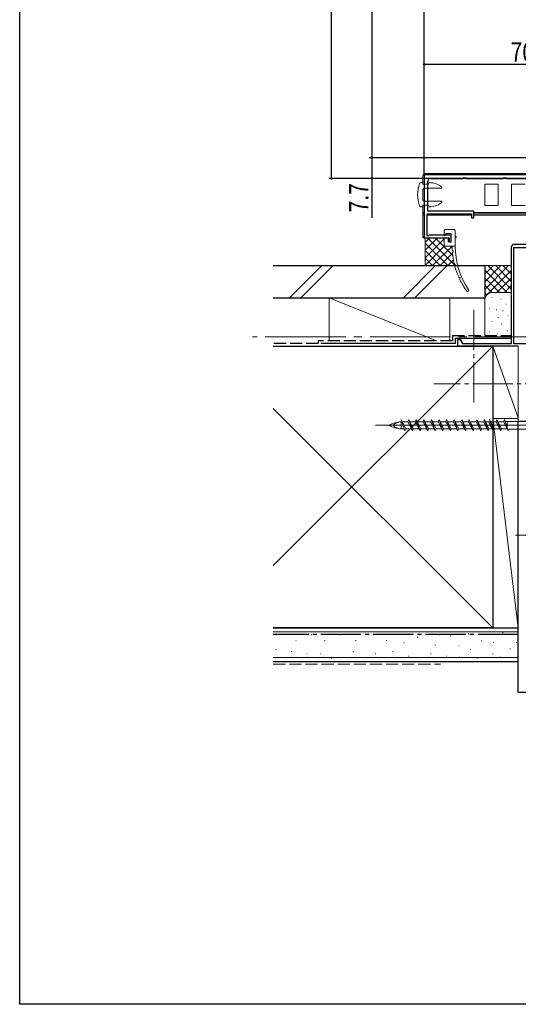
# Model space of a CAD drawing. Extents: x 0 to 990, y 0 to 1603.
# Drawn here: x 0 to 186, y 0 to 367 of the extents above; entities that cross this region are included whole.
import ezdxf

# ---------------------------------------------------------------- set-up
doc = ezdxf.new("R2010")
doc.units = 0
doc.linetypes.add('YCENTER_1', pattern=[13, 10, -1, 1, -1])
doc.linetypes.add('YHIDDEN_1', pattern=[4, 3, -1])
for name, color, linetype in [('YKK_11', 7, 'CONTINUOUS'), ('YKK_12', 2, 'CONTINUOUS'), ('YKK_13', 4, 'CONTINUOUS'), ('YKK_D', 6, 'CONTINUOUS'), ('YKK_ZWAK', 7, 'CONTINUOUS'), ('YSS_K', 3, 'CONTINUOUS')]:
    doc.layers.add(name, color=color, linetype=linetype)
doc.styles.get("Standard").update_dxf_attribs({"font": 'txt', "bigfont": 'BIGFONT'})

msp = doc.modelspace()

# ---------------------------------------------------------------- linework, layer by layer
at = {"layer": 'YKK_11', "color": 7, "linetype": 'Continuous', "lineweight": 30}
for p, q in [((150.71, 309.03, 0), (150.71, 285.53, 0)), ((220.71, 309.03, 0), (150.71, 309.03, 0)), ((152.01, 295.53, 0), (152.01, 306.73, 0)), ((153.01, 307.73, 0), (165.04, 307.73, 0)), ((165.04, 307.73, 0), (165.24, 307.87, 0)), ((165.24, 307.87, 0), (166.19, 307.87, 0)), ((166.19, 307.87, 0), (166.39, 307.73, 0)), ((166.39, 307.73, 0), (180.04, 307.73, 0)), ((180.04, 307.73, 0), (180.24, 307.87, 0)), ((180.24, 307.87, 0), (181.19, 307.87, 0)), ((181.19, 307.87, 0), (181.39, 307.73, 0)), ((181.39, 307.73, 0), (190.04, 307.73, 0)), ((151.71, 294.53, 0), (168.31, 294.53, 0)), ((151.71, 286.53, 0), (151.71, 294.53, 0)), ((169.11, 295.53, 0), (152.01, 295.53, 0)), ((168.31, 294.53, 0), (168.31, 293.03, 0)), ((169.11, 293.03, 0), (169.11, 295.53, 0)), ((168.31, 293.03, 0), (169.11, 293.03, 0)), ((152.01, 286.23, 0), (151.71, 286.53, 0)), ((152.29, 286.41, 0), (152.01, 286.23, 0)), ((152.47, 286.53, 0), (152.29, 286.41, 0)), ((160.71, 286.53, 0), (152.47, 286.53, 0)), ((160.71, 284.03, 0), (160.71, 286.53, 0)), ((150.71, 285.53, 0), (159.91, 285.53, 0)), ((159.91, 285.53, 0), (159.91, 284.03, 0)), ((159.91, 284.03, 0), (160.71, 284.03, 0))]:
    msp.add_line(p, q, dxfattribs=at)
at = {"layer": 'YKK_11', "color": 7, "linetype": 'Continuous', "lineweight": 30, "ltscale": 0.5}
for p, q in [((184.21, 283.23, 0), (199.21, 283.23, 0)), ((183.21, 246.23, 0), (183.21, 282.23, 0)), ((184.11, 282.03, 0), (198.31, 282.03, 0)), ((184.11, 246.13, 0), (184.11, 282.03, 0)), ((163.21, 247.73, 0), (164.11, 247.73, 0)), ((163.21, 245.23, 0), (163.21, 247.73, 0)), ((164.11, 247.73, 0), (164.98, 246.23, 0)), ((164.98, 246.23, 0), (183.21, 246.23, 0)), ((198.31, 246.13, 0), (184.11, 246.13, 0)), ((185.71, 245.23, 0), (163.21, 245.23, 0))]:
    msp.add_line(p, q, dxfattribs=at)
at = {"layer": 'YKK_11', "color": 7, "linetype": 'Continuous', "lineweight": 30}
msp.add_arc((153.01, 306.73, 0), 1, 90, 180, dxfattribs=at)
at = {"layer": 'YKK_11', "color": 7, "linetype": 'Continuous', "lineweight": 30, "ltscale": 0.5}
msp.add_arc((184.21, 282.23, 0), 1, 90, 180, dxfattribs=at)
at = {"layer": 'YKK_12', "color": 2, "linetype": 'YCENTER_1', "lineweight": 13, "ltscale": 3}
msp.add_line((862.49, 248.73, 0), (86.76, 248.73, 0), dxfattribs=at)
at = {"layer": 'YKK_13', "color": 4, "linetype": 'Continuous', "lineweight": 13, "ltscale": 1.5}
for p, q in [((150.21, 308.53, 0), (150.21, 306.13, 0)), ((151.21, 309.53, 0), (220.21, 309.53, 0)), ((150.21, 306.13, 0), (149.43, 306.13, 0)), ((150.21, 306.13, 0), (150.21, 305.53, 0)), ((150.21, 305.53, 0), (152.21, 305.53, 0)), ((152.51, 306.13, 0), (152.21, 305.53, 0)), ((173.21, 297.63, 0), (173.21, 305.63, 0)), ((173.21, 305.63, 0), (178.21, 305.63, 0)), ((178.21, 305.63, 0), (178.21, 297.63, 0)), ((183.21, 297.63, 0), (183.21, 305.63, 0)), ((183.21, 305.63, 0), (188.21, 305.63, 0)), ((150.21, 303.53, 0), (150.21, 299.73, 0)), ((157.21, 304.03, 0), (150.71, 304.03, 0)), ((157.21, 304.03, 0), (157.21, 304.35, 0)), ((150.21, 297.73, 0), (152.21, 297.73, 0)), ((150.21, 297.73, 0), (150.21, 297.13, 0)), ((157.21, 299.23, 0), (150.71, 299.23, 0)), ((152.51, 297.13, 0), (152.21, 297.73, 0)), ((157.21, 299.23, 0), (157.21, 298.92, 0)), ((178.21, 297.63, 0), (173.21, 297.63, 0)), ((188.21, 297.63, 0), (183.21, 297.63, 0)), ((149.43, 297.13, 0), (150.21, 297.13, 0)), ((150.21, 297.13, 0), (150.21, 285.53, 0)), ((150.71, 295.03, 0), (150.21, 295.03, 0)), ((150.71, 294.53, 0), (150.21, 294.53, 0)), ((150.71, 294.03, 0), (150.21, 294.03, 0)), ((168.31, 294.03, 0), (151.71, 294.03, 0)), ((168.01, 294.53, 0), (151.91, 294.53, 0)), ((206.81, 295.03, 0), (169.11, 295.03, 0)), ((213.31, 294.53, 0), (169.11, 294.53, 0)), ((213.31, 294.03, 0), (169.11, 294.03, 0)), ((158.11, 286.63, 0), (158.11, 288.33, 0)), ((158.41, 288.63, 0), (161.91, 288.63, 0)), ((158.71, 287.13, 0), (160.71, 287.13, 0)), ((158.71, 286.63, 0), (158.71, 287.13, 0)), ((160.71, 287.13, 0), (160.71, 284.03, 0)), ((162.21, 288.33, 0), (162.21, 282.53, 0)), ((150.71, 286.03, 0), (150.21, 286.03, 0)), ((150.71, 285.53, 0), (150.21, 285.53, 0)), ((158.11, 282.83, 0), (158.11, 285.23, 0)), ((159.31, 285.53, 0), (158.41, 285.53, 0)), ((162.21, 282.53, 0), (158.41, 282.53, 0)), ((159.61, 284.03, 0), (159.61, 285.23, 0)), ((160.71, 284.03, 0), (159.61, 284.03, 0)), ((162.71, 286.03, 0), (162.21, 286.03, 0)), ((162.71, 285.53, 0), (162.21, 285.53, 0)), ((143.5, 213.63, 0), (142.09, 217.83, 0)), ((142.09, 217.83, 0), (143.78, 214.45, 0)), ((142.37, 217, 0), (142.09, 217, 0)), ((142.09, 217, 0), (142.09, 214.45, 0)), ((144.63, 217, 0), (142.5, 217, 0)), ((144.91, 217.83, 0), (144.63, 217, 0)), ((144.63, 217, 0), (146.32, 213.63, 0)), ((144.91, 217.83, 0), (146.32, 213.63, 0)), ((146.6, 214.45, 0), (144.91, 217.83, 0)), ((147.45, 217, 0), (145.32, 217, 0)), ((147.73, 217.83, 0), (147.45, 217, 0)), ((147.45, 217, 0), (149.14, 213.63, 0)), ((149.42, 214.45, 0), (147.73, 217.83, 0)), ((147.73, 217.83, 0), (149.14, 213.63, 0)), ((150.27, 217, 0), (148.14, 217, 0)), ((150.55, 217.83, 0), (150.27, 217, 0)), ((150.27, 217, 0), (151.96, 213.63, 0)), ((152.24, 214.45, 0), (150.55, 217.83, 0)), ((150.55, 217.83, 0), (151.96, 213.63, 0)), ((153.09, 217, 0), (150.96, 217, 0)), ((153.37, 217.83, 0), (153.09, 217, 0)), ((153.09, 217, 0), (154.78, 213.63, 0)), ((155.06, 214.45, 0), (153.37, 217.83, 0)), ((153.37, 217.83, 0), (154.78, 213.63, 0)), ((155.91, 217, 0), (153.78, 217, 0)), ((156.19, 217.83, 0), (155.91, 217, 0)), ((155.91, 217, 0), (157.6, 213.63, 0)), ((157.88, 214.45, 0), (156.19, 217.83, 0)), ((156.19, 217.83, 0), (157.6, 213.63, 0)), ((158.73, 217, 0), (156.6, 217, 0)), ((159.01, 217.83, 0), (158.73, 217, 0)), ((158.73, 217, 0), (160.42, 213.63, 0)), ((160.7, 214.45, 0), (159.01, 217.83, 0)), ((159.01, 217.83, 0), (160.42, 213.63, 0)), ((161.55, 217, 0), (159.42, 217, 0)), ((161.83, 217.83, 0), (161.55, 217, 0)), ((161.55, 217, 0), (163.24, 213.63, 0)), ((163.52, 214.45, 0), (161.83, 217.83, 0)), ((161.83, 217.83, 0), (163.24, 213.63, 0)), ((164.37, 217, 0), (162.24, 217, 0)), ((164.65, 217.83, 0), (164.37, 217, 0)), ((164.37, 217, 0), (166.06, 213.63, 0)), ((166.34, 214.45, 0), (164.65, 217.83, 0)), ((164.65, 217.83, 0), (166.06, 213.63, 0)), ((167.19, 217, 0), (165.06, 217, 0)), ((167.47, 217.83, 0), (167.19, 217, 0)), ((167.19, 217, 0), (168.88, 213.63, 0)), ((169.16, 214.45, 0), (167.47, 217.83, 0)), ((167.47, 217.83, 0), (168.88, 213.63, 0)), ((170.01, 217, 0), (167.88, 217, 0)), ((170.29, 217.83, 0), (170.01, 217, 0)), ((170.01, 217, 0), (171.7, 213.63, 0)), ((171.98, 214.45, 0), (170.29, 217.83, 0)), ((170.29, 217.83, 0), (171.7, 213.63, 0)), ((172.83, 217, 0), (170.7, 217, 0)), ((173.11, 217.83, 0), (172.83, 217, 0)), ((172.83, 217, 0), (174.52, 213.63, 0)), ((174.8, 214.45, 0), (173.11, 217.83, 0)), ((173.11, 217.83, 0), (174.52, 213.63, 0)), ((175.65, 217, 0), (173.52, 217, 0)), ((174.65, 217, 0), (176.34, 213.63, 0)), ((176.62, 214.45, 0), (174.93, 217.83, 0)), ((174.93, 217.83, 0), (176.34, 213.63, 0)), ((177.47, 217, 0), (175.34, 217, 0)), ((177.75, 217.83, 0), (177.47, 217, 0)), ((177.47, 217, 0), (179.16, 213.63, 0)), ((177.75, 217.83, 0), (179.16, 213.63, 0)), ((179.44, 214.45, 0), (177.75, 217.83, 0)), ((180.29, 217, 0), (178.16, 217, 0)), ((180.57, 217.83, 0), (180.29, 217, 0)), ((180.29, 217, 0), (181.98, 213.63, 0)), ((180.57, 217.83, 0), (181.98, 213.63, 0)), ((180.78, 217.2, 0), (208.42, 217.2, 0)), ((181.59, 214.28, 0), (181.59, 217.18, 0)), ((212.48, 215.73, 0), (132.49, 215.73, 0)), ((143.22, 214.45, 0), (142.09, 214.45, 0)), ((143.78, 214.45, 0), (143.5, 213.63, 0)), ((145.91, 214.45, 0), (143.78, 214.45, 0)), ((146.32, 213.63, 0), (146.6, 214.45, 0)), ((148.73, 214.45, 0), (146.6, 214.45, 0)), ((149.14, 213.63, 0), (149.42, 214.45, 0)), ((151.55, 214.45, 0), (149.42, 214.45, 0)), ((151.96, 213.63, 0), (152.24, 214.45, 0)), ((154.37, 214.45, 0), (152.24, 214.45, 0)), ((154.78, 213.63, 0), (155.06, 214.45, 0)), ((157.19, 214.45, 0), (155.06, 214.45, 0)), ((157.6, 213.63, 0), (157.88, 214.45, 0)), ((160.01, 214.45, 0), (157.88, 214.45, 0)), ((160.42, 213.63, 0), (160.7, 214.45, 0)), ((162.83, 214.45, 0), (160.7, 214.45, 0)), ((163.24, 213.63, 0), (163.52, 214.45, 0)), ((165.65, 214.45, 0), (163.52, 214.45, 0)), ((166.06, 213.63, 0), (166.34, 214.45, 0)), ((168.47, 214.45, 0), (166.34, 214.45, 0)), ((168.88, 213.63, 0), (169.16, 214.45, 0)), ((171.29, 214.45, 0), (169.16, 214.45, 0)), ((171.7, 213.63, 0), (171.98, 214.45, 0)), ((174.11, 214.45, 0), (171.98, 214.45, 0)), ((174.52, 213.63, 0), (174.8, 214.45, 0)), ((176.93, 214.45, 0), (174.8, 214.45, 0)), ((176.34, 213.63, 0), (176.62, 214.45, 0)), ((178.75, 214.45, 0), (176.62, 214.45, 0)), ((179.16, 213.63, 0), (179.44, 214.45, 0)), ((181.57, 214.45, 0), (179.44, 214.45, 0)), ((181.77, 214.25, 0), (208.42, 214.25, 0))]:
    msp.add_line(p, q, dxfattribs=at)
at = {"layer": 'YKK_13', "color": 4, "linetype": 'YCENTER_1', "lineweight": 13, "ltscale": 1.5, "extrusion": (-4.10207e-10, 0, -1)}
msp.add_line((169.21, 258.73, 0), (169.21, 223.73, 0), dxfattribs=at)
at = {"layer": 'YKK_13', "color": 4, "linetype": 'YCENTER_1', "lineweight": 13, "ltscale": 1.5}
for p, q in [((203.23, 231.23, 0), (154.22, 231.23, 0)), ((214.72, 174.74, 0), (184.72, 174.74, 0))]:
    msp.add_line(p, q, dxfattribs=at)
at = {"layer": 'YKK_13', "color": 4, "linetype": 'Continuous', "lineweight": 13, "ltscale": 1.5}
for centre, radius, start, end in [((151.21, 308.53, 0), 1, 90, 180), ((160.21, 301.63, 0), 12, 159.6456, 200.3544), ((149.43, 305.63, 0), 0.5, 90, 159.6456), ((152.51, 298.13, 0), 8, 55.9442, 90), ((156.71, 304.35, 0), 0.5, 0, 55.9442), ((150.71, 303.53, 0), 0.5, 90, 180), ((149.43, 297.63, 0), 0.5, 200.3544, 270), ((150.71, 299.73, 0), 0.5, 180, 270), ((152.51, 305.13, 0), 8, 270, 304.0558), ((156.71, 298.92, 0), 0.5, 304.0558, 0), ((158.41, 288.33, 0), 0.3, 90, 180), ((158.41, 286.63, 0), 0.3, 180, 0), ((161.91, 288.33, 0), 0.3, 0, 90), ((158.41, 285.23, 0), 0.3, 90, 180), ((158.41, 282.83, 0), 0.3, 180, 270), ((159.31, 285.23, 0), 0.3, 0, 90), ((191.01, 282.98, 0), 30, 180.8584, 183.4693), ((192.21, 282.63, 0), 30, 180.1978, 213.3299), ((161.37, 281.18, 0), 0.3, 183.4693, 248.7009), ((161.47, 279.93, 0), 0.3, 120.6657, 185.8973), ((191.01, 282.98, 0), 30, 185.8973, 193.3804), ((161.11, 280.53, 0), 0.4, 300.6657, 68.7009), ((162.12, 276.11, 0), 0.3, 193.3804, 253.8803), ((161.95, 275.53, 0), 0.3, 314.8752, 73.8803), ((162.37, 275.1, 0), 0.3, 134.8752, 195.3752), ((191.01, 282.98, 0), 30, 195.3752, 203.5207), ((163.78, 271.13, 0), 0.3, 203.5207, 264.0207), ((163.72, 270.53, 0), 0.3, 325.0156, 84.0207), ((164.21, 270.19, 0), 0.3, 145.0156, 205.5155), ((191.01, 282.98, 0), 30, 205.5155, 215.1693), ((166.81, 265.93, 0), 0.4, 215.1693, 33.3299), ((142.09, 208.43, 0), 8.58, 90, 121.6384), ((142.09, 212.84, 0), 4.17, 90, 136.051), ((142.09, 223.03, 0), 8.58, 238.3616, 270), ((142.09, 218.62, 0), 4.17, 223.949, 270)]:
    msp.add_arc(centre, radius, start, end, dxfattribs=at)
at = {"layer": 'YKK_D', "color": 6, "linetype": 'Continuous'}
for p, q in [((116.11, 307.73, 0), (116.11, 659.03, 0)), ((131.11, 640.43, 0), (131.11, 315.43, 0)), ((150.71, 309.53, 0), (150.71, 443.73, 0)), ((150.71, 309.53, 0), (150.71, 351.22, 0)), ((150.71, 350.22, 0), (220.71, 350.23, 0)), ((207.41, 315.43, 0), (130.11, 315.43, 0)), ((256.21, 315.43, 0), (130.11, 315.43, 0)), ((131.11, 315.43, 0), (131.11, 307.73, 0)), ((144.09, 307.73, 0), (115.11, 307.73, 0)), ((217.01, 307.73, 0), (130.11, 307.73, 0)), ((131.11, 307.73, 0), (131.11, 293.03, 0))]:
    msp.add_line(p, q, dxfattribs=at)
at = {"layer": 'YKK_D', "color": 6}
for centre in [(150.71, 350.22), (131.11, 315.43), (131.11, 315.43), (116.11, 307.73), (131.11, 307.73)]:
    msp.add_circle(centre, 0.3, dxfattribs=at)
at = {"layer": 'YKK_ZWAK'}
for p, q in [((0, 0), (0, 1560)), ((990, 0), (0, 0))]:
    msp.add_line(p, q, dxfattribs=at)
at = {"layer": 'YSS_K', "color": 3}
for p, q in [((151.01, 283.79, 0), (152.75, 285.53, 0)), ((151.01, 280.96, 0), (155.58, 285.53, 0)), ((151.01, 278.14, 0), (158.11, 285.24, 0)), ((159.42, 275.23, 0), (151.01, 283.64, 0)), ((151.01, 275.31, 0), (158.27, 282.57, 0)), ((162.16, 275.32, 0), (151.95, 285.53, 0)), ((153.77, 275.23, 0), (161.02, 282.48, 0)), ((161.27, 279.04, 0), (154.78, 285.53, 0)), ((158.11, 285.02, 0), (157.61, 285.53, 0)), ((158.41, 285.53, 0), (158.41, 285.53, 0)), ((161.02, 282.11, 0), (160.61, 282.53, 0)), ((156.59, 275.23, 0), (151.01, 280.81, 0)), ((156.59, 275.23, 0), (161.18, 279.81, 0)), ((153.77, 275.23, 0), (151.01, 277.98, 0)), ((159.42, 275.23, 0), (161.54, 277.35, 0))]:
    msp.add_line(p, q, dxfattribs=at)
at = {"layer": 'YSS_K', "color": 3, "linetype": 'Continuous', "lineweight": 13, "ltscale": 1.5}
for p, q in [((151.01, 285.53, 0), (151.01, 275.23, 0)), ((112.5, 275.23, 0), (100.5, 263.23, 0)), ((116.75, 275.23, 0), (104.75, 263.23, 0)), ((142.93, 263.23, 0), (154.93, 275.23, 0)), ((159.17, 275.23, 0), (147.17, 263.23, 0)), ((173.21, 275.23, 0), (183.21, 275.23, 0)), ((173.21, 262.23, 0), (173.21, 275.23, 0)), ((182.07, 275.23, 0), (173.21, 266.37, 0)), ((179.24, 275.23, 0), (173.21, 269.2, 0)), ((176.42, 275.23, 0), (173.21, 272.03, 0)), ((173.59, 275.23, 0), (173.21, 274.86, 0)), ((183.21, 266.37, 0), (174.36, 275.23, 0)), ((183.21, 269.2, 0), (177.19, 275.23, 0)), ((183.21, 272.03, 0), (180.01, 275.23, 0)), ((183.21, 274.86, 0), (182.84, 275.23, 0)), ((183.21, 273.54, 0), (173.21, 263.54, 0)), ((181.53, 265.23, 0), (173.21, 273.54, 0)), ((178.7, 265.23, 0), (173.21, 270.71, 0)), ((175.89, 265.21, 0), (173.21, 267.89, 0)), ((183.21, 270.71, 0), (177.73, 265.23, 0)), ((183.21, 267.89, 0), (180.56, 265.23, 0)), ((174.01, 264.26, 0), (173.21, 265.06, 0)), ((176.21, 265.23, 0), (183.21, 265.23, 0)), ((155.21, 247.23, 0), (115.21, 263.23, 0)), ((115.21, 263.23, 0), (115.21, 247.23, 0)), ((160.21, 263.23, 0), (115.21, 263.23, 0)), ((160.21, 263.23, 0), (160.21, 247.23, 0)), ((173.21, 249.23, 0), (173.21, 262.23, 0)), ((176.02, 263.4, 0), (175.82, 263.4, 0)), ((179.36, 262.73, 0), (179.16, 262.73, 0)), ((181.21, 260.9, 0), (181.01, 260.9, 0)), ((175.02, 259.06, 0), (174.82, 259.06, 0)), ((177.69, 258.73, 0), (177.49, 258.73, 0)), ((180.03, 258.39, 0), (179.83, 258.39, 0)), ((176.02, 254.39, 0), (175.82, 254.39, 0)), ((178.29, 255.94, 0), (178.09, 255.94, 0)), ((179.69, 253.39, 0), (179.49, 253.39, 0)), ((182, 256.47, 0), (181.8, 256.47, 0)), ((175.02, 250.55, 0), (174.82, 250.55, 0)), ((178.02, 249.72, 0), (177.82, 249.72, 0)), ((181.69, 250.88, 0), (181.49, 250.88, 0)), ((176.21, 245.23, 0), (94.45, 163.47, 0)), ((115.21, 245.23, 0), (160.21, 245.23, 0)), ((176.21, 245.23, 0), (185.71, 245.23, 0)), ((176.21, 218.23, 0), (176.21, 245.23, 0)), ((185.71, 218.53, 0), (176.21, 245.23, 0)), ((176.21, 245.23, 0), (183.21, 245.23, 0)), ((185.71, 218.23, 0), (185.71, 245.23, 0)), ((176.21, 140.23, 0), (94.45, 221.99, 0)), ((176.21, 218.23, 0), (185.71, 218.23, 0)), ((176.21, 140.23, 0), (176.21, 218.23, 0)), ((176.21, 218.23, 0), (185.71, 218.23, 0)), ((185.71, 140.23, 0), (176.21, 218.23, 0)), ((185.71, 218.23, 0), (185.71, 140.23, 0)), ((185.71, 140.23, 0), (176.21, 140.23, 0)), ((94.45, 138.73, 0), (185.71, 138.73, 0)), ((95.6, 137.66, 0), (95.4, 137.66, 0)), ((108.78, 137.66, 0), (108.58, 137.66, 0)), ((119.5, 137.66, 0), (119.3, 137.66, 0)), ((131.79, 137.66, 0), (131.59, 137.66, 0)), ((148.27, 136.84, 0), (148.07, 136.84, 0)), ((156.52, 137.66, 0), (156.32, 137.66, 0)), ((160.61, 137.23, 0), (160.41, 137.23, 0)), ((167.23, 138.01, 0), (167.03, 138.01, 0)), ((180.03, 138.4, 0), (179.83, 138.4, 0)), ((95.6, 132.22, 0), (95.4, 132.22, 0)), ((103.01, 135.52, 0), (102.81, 135.52, 0)), ((113.73, 135.52, 0), (113.53, 135.52, 0)), ((125.27, 135.52, 0), (125.07, 135.52, 0)), ((136.74, 135.52, 0), (136.54, 135.52, 0)), ((143.33, 134.69, 0), (143.13, 134.69, 0)), ((154.87, 133.87, 0), (154.67, 133.87, 0)), ((163.72, 133.61, 0), (163.52, 133.61, 0)), ((168.05, 132.22, 0), (167.85, 132.22, 0)), ((172.17, 135.52, 0), (171.97, 135.52, 0)), ((176.52, 134.78, 0), (176.32, 134.78, 0)), ((182.76, 132.44, 0), (182.56, 132.44, 0)), ((185.1, 134.78, 0), (184.9, 134.78, 0)), ((94.45, 129.23, 0), (185.71, 129.23, 0)), ((101.37, 131.39, 0), (101.17, 131.39, 0)), ((107.13, 130.57, 0), (106.93, 130.57, 0)), ((112.08, 130.57, 0), (111.88, 130.57, 0)), ((116.2, 128.92, 0), (116, 128.92, 0)), ((124.44, 131.39, 0), (124.24, 131.39, 0)), ((132.62, 130.57, 0), (132.42, 130.57, 0)), ((139.21, 131.39, 0), (139.01, 131.39, 0)), ((144.98, 129.75, 0), (144.78, 129.75, 0)), ((153.22, 130.57, 0), (153.02, 130.57, 0)), ((158.99, 129.75, 0), (158.79, 129.75, 0)), ((163.91, 129.32, 0), (163.71, 129.32, 0)), ((170.53, 128.92, 0), (170.33, 128.92, 0)), ((176.3, 130.57, 0), (176.1, 130.57, 0)), ((179.25, 129.32, 0), (179.05, 129.32, 0))]:
    msp.add_line(p, q, dxfattribs=at)
at = {"layer": 'YSS_K', "color": 3, "linetype": 'Continuous', "lineweight": 30, "ltscale": 1.5}
for p, q in [((94.45, 275.23, 0), (173.21, 275.23, 0)), ((173.21, 275.23, 0), (173.21, 263.23, 0)), ((94.45, 263.23, 0), (173.21, 263.23, 0)), ((162.21, 246.23, 0), (112.21, 246.23, 0)), ((162.21, 248.23, 0), (183.21, 248.23, 0)), ((162.21, 248.23, 0), (162.21, 246.23, 0)), ((94.45, 245.23, 0), (176.21, 245.23, 0)), ((176.21, 245.23, 0), (176.21, 140.23, 0)), ((185.71, 116.23, 0), (185.71, 217.23, 0)), ((185.71, 217.23, 0), (200.71, 217.23, 0)), ((176.21, 140.23, 0), (94.45, 140.23, 0)), ((94.45, 140.23, 0), (185.71, 140.23, 0)), ((185.71, 127.73, 0), (185.71, 140.23, 0)), ((94.45, 127.73, 0), (185.71, 127.73, 0)), ((203.71, 116.23, 0), (185.71, 116.23, 0))]:
    msp.add_line(p, q, dxfattribs=at)
at = {"layer": 'YSS_K', "color": 3, "linetype": 'YHIDDEN_1', "lineweight": 30, "ltscale": 1.5}
for p, q in [((111.21, 246.23, 0), (94.45, 246.23, 0)), ((161.21, 247.23, 0), (111.21, 247.23, 0)), ((111.21, 247.23, 0), (111.21, 246.23, 0)), ((161.21, 249.23, 0), (183.21, 249.23, 0)), ((161.21, 249.23, 0), (161.21, 247.23, 0))]:
    msp.add_line(p, q, dxfattribs=at)
at = {"layer": 'YSS_K', "color": 3, "linetype": 'YCENTER_1', "lineweight": 30, "ltscale": 1.5}
msp.add_line((185.71, 137.73, 0), (94.45, 137.73, 0), dxfattribs=at)
at = {"layer": 'YSS_K', "color": 3, "linetype": 'YHIDDEN_1', "lineweight": 13, "ltscale": 1.5}
msp.add_line((94.45, 126.73, 0), (156.71, 126.73, 0), dxfattribs=at)
at = {"layer": 'YSS_K', "color": 3, "linetype": 'Continuous', "lineweight": 13, "ltscale": 1.5}
msp.add_arc((176.21, 262.23, 0), 3, 90, 180, dxfattribs=at)

# ---------------------------------------------------------------- texts
at = {"layer": 'YKK_D', "color": 6, "width": 0.8}
for s, rotation, p in [('70', 0.0104, (182.83, 351.19, 0)), ('7.7', 90, (129.91, 295.04, 0))]:
    msp.add_text(s, height=7.2, rotation=rotation, dxfattribs=at).set_placement(p)

doc.saveas('drawing.dxf')
